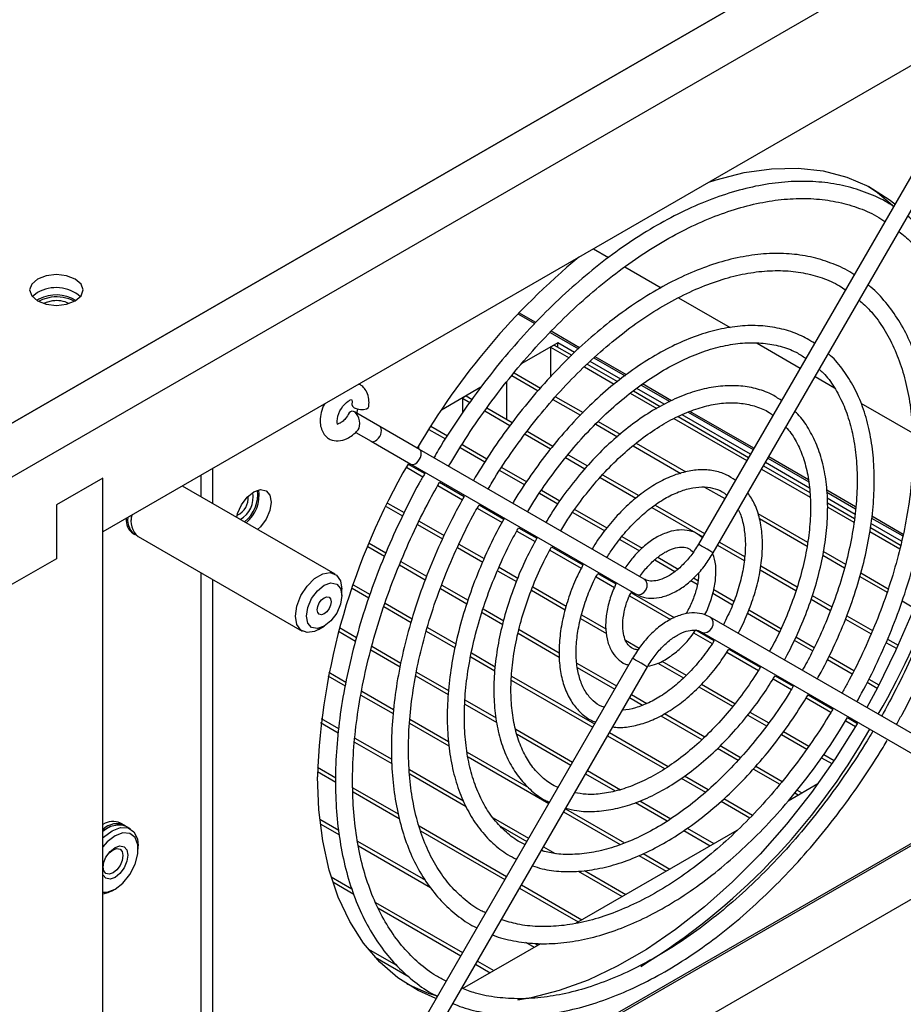
# Model space of a CAD drawing. Units: inches. Extents: x 0.3 to 57.8, y 0.2 to 45.2.
# Drawn here: x 42.3 to 45.7, y 38.5 to 42.2 of the extents above; entities that cross this region are included whole.
import ezdxf

# ---------------------------------------------------------------- set-up
doc = ezdxf.new("R2010")
doc.units = ezdxf.units.IN
doc.header["$MEASUREMENT"] = 0

msp = doc.modelspace()

# ---------------------------------------------------------------- linework, layer by layer
at = {"color": 7, "linetype": 'Continuous', "lineweight": 25}
for p, q in [((42.0859, 40.5551), (47.1629, 43.4861)), ((47.099, 43.4492), (42.1498, 40.592)), ((42.2627, 40.4531), (47.3397, 43.384)), ((46.9861, 42.7716), (42.6162, 40.2489)), ((45.7236, 41.6697), (44.8761, 40.2018)), ((44.9324, 40.1693), (45.7909, 41.6563)), ((44.4783, 41.3239), (44.5351, 41.2911)), ((44.5974, 41.2551), (44.7349, 41.1757)), ((42.3677, 41.1579), (42.3481, 41.1419)), ((42.3733, 41.1321), (42.3657, 41.1272)), ((44.801, 41.1375), (44.997, 41.0244)), ((44.191, 41.0766), (44.255, 41.0396)), ((44.2594, 41.0441), (44.1952, 41.0811)), ((44.3132, 41.0061), (44.4206, 40.9441)), ((44.4254, 40.9483), (44.3174, 41.0106)), ((44.3425, 40.9666), (44.2065, 40.8881)), ((44.3286, 40.958), (44.3147, 40.95)), ((44.3147, 40.95), (44.3147, 40.8376)), ((44.3147, 40.95), (44.3851, 40.9093)), ((44.3286, 40.958), (44.3952, 40.9195)), ((44.4058, 40.9301), (44.3425, 40.9666)), ((44.3425, 40.95), (44.3425, 40.9666)), ((45.0987, 40.9657), (45.2625, 40.8711)), ((44.4798, 40.9099), (44.5979, 40.8417)), ((44.6031, 40.8457), (44.4843, 40.9142)), ((44.4437, 40.8755), (44.5569, 40.8101)), ((44.4542, 40.8855), (44.5689, 40.8193)), ((44.5812, 40.8288), (44.4651, 40.8959)), ((44.1675, 40.8421), (44.2676, 40.7843)), ((44.1766, 40.8529), (44.277, 40.7949)), ((45.3188, 40.8386), (45.3926, 40.7961)), ((44.0502, 40.7979), (43.9006, 40.7115)), ((44.1477, 40.8174), (44.1477, 40.6768)), ((44.7463, 40.7335), (44.6421, 40.7937)), ((44.6587, 40.8066), (44.7679, 40.7436)), ((44.7746, 40.7467), (44.6639, 40.8106)), ((43.9945, 40.7651), (43.9806, 40.7571)), ((43.9806, 40.7571), (43.9806, 40.7007)), ((43.9806, 40.7571), (44.0092, 40.7406)), ((43.9945, 40.7651), (44.0173, 40.752)), ((44.334, 40.762), (44.4383, 40.7018)), ((44.6178, 40.775), (44.7179, 40.7172)), ((44.6297, 40.7842), (44.7315, 40.7254)), ((44.0732, 40.7197), (44.1698, 40.664)), ((44.3243, 40.7515), (44.4283, 40.6915)), ((45.4929, 40.7381), (45.6884, 40.6253)), ((43.6666, 40.6491), (43.5705, 40.7046)), ((44.0652, 40.7083), (44.1611, 40.6529)), ((44.7831, 40.6796), (45.0597, 40.5199)), ((44.7988, 40.6866), (45.0667, 40.5319)), ((45.0739, 40.5444), (44.8151, 40.6938)), ((44.8371, 40.7036), (45.0836, 40.5613)), ((45.0867, 40.5665), (44.8439, 40.7066)), ((43.8175, 40.562), (43.6666, 40.6491)), ((43.8603, 40.6498), (43.9234, 40.6134)), ((44.4863, 40.6581), (44.5688, 40.6104)), ((44.4962, 40.6684), (44.5798, 40.6202)), ((43.5754, 40.6267), (43.6341, 40.5928)), ((43.8528, 40.638), (43.9158, 40.6017)), ((44.2183, 40.6199), (44.3151, 40.564)), ((44.2266, 40.6312), (44.3242, 40.5748)), ((43.6341, 40.5928), (43.785, 40.5057)), ((43.8136, 40.574), (43.8136, 40.5642)), ((43.972, 40.5692), (44.0661, 40.5149)), ((43.9793, 40.5811), (44.0735, 40.5267)), ((43.9806, 40.5832), (43.9806, 40.5803)), ((44.6284, 40.576), (44.8099, 40.4712)), ((44.6395, 40.5857), (44.8279, 40.4769)), ((44.6705, 40.0694), (43.8175, 40.562)), ((44.3723, 40.531), (44.4456, 40.4887)), ((44.3814, 40.5418), (44.4551, 40.4993)), ((45.2935, 40.4471), (45.1429, 40.534)), ((43.7678, 40.4943), (43.8305, 40.4581)), ((43.7745, 40.5064), (43.8374, 40.4701)), ((43.785, 40.5057), (44.638, 40.0131)), ((44.1303, 40.4939), (44.2245, 40.4395)), ((45.123, 40.4994), (45.2986, 40.398)), ((45.2972, 40.4155), (45.1302, 40.5119)), ((45.1399, 40.5288), (45.2951, 40.4392)), ((42.9889, 40.3822), (42.9889, 40.4641)), ((43.033, 40.3567), (43.033, 40.4896)), ((43.8136, 40.4892), (43.8136, 40.4839)), ((44.1227, 40.4823), (44.2169, 40.4278)), ((44.503, 40.4555), (44.6393, 40.3768)), ((44.5127, 40.466), (44.6504, 40.3865)), ((45.116, 40.4874), (45.3, 40.3812)), ((42.6162, 40.4531), (42.4394, 40.351)), ((42.6162, 37.0832), (42.6162, 40.4531)), ((42.6162, 40.2489), (42.6162, 40.4531)), ((43.4974, 40.0887), (42.918, 40.4231)), ((43.8871, 40.4254), (43.9809, 40.3712)), ((43.8938, 40.4376), (43.9876, 40.3834)), ((44.8998, 40.4193), (44.9762, 40.3752)), ((44.2732, 40.3953), (44.3428, 40.3552)), ((44.2808, 40.407), (44.3508, 40.3666)), ((45.4728, 40.3436), (45.3633, 40.4068)), ((45.3637, 40.3996), (45.4723, 40.3369)), ((42.4394, 40.351), (42.4394, 40.1469)), ((43.6907, 40.3459), (43.7532, 40.3098)), ((43.6968, 40.3585), (43.7596, 40.3222)), ((44.0437, 40.351), (44.1377, 40.2968)), ((44.7121, 40.3509), (44.8997, 40.2426)), ((45.4705, 40.3155), (45.365, 40.3764)), ((45.366, 40.3591), (45.4687, 40.2998)), ((45.3668, 40.3426), (45.4663, 40.2852)), ((44.0368, 40.339), (44.1308, 40.2847)), ((44.3991, 40.3226), (44.5206, 40.2525)), ((44.4073, 40.334), (44.5291, 40.2637)), ((44.6995, 40.3421), (44.8927, 40.2306)), ((45.1013, 40.3191), (45.2907, 40.2098)), ((45.6531, 40.2395), (45.5344, 40.308)), ((43.8103, 40.2769), (43.9052, 40.2221)), ((43.8164, 40.2894), (43.9112, 40.2347)), ((45.108, 40.2991), (45.2888, 40.1948)), ((45.647, 40.2136), (45.5311, 40.2805)), ((45.5336, 40.3015), (45.6517, 40.2334)), ((42.7305, 40.2427), (42.7367, 40.2391)), ((42.7499, 40.2315), (43.3724, 39.8721)), ((44.1872, 40.2522), (44.2561, 40.2124)), ((44.194, 40.2643), (44.2625, 40.2247)), ((44.5861, 40.2308), (44.6623, 40.1868)), ((45.5272, 40.25), (45.6402, 40.1848)), ((45.5292, 40.2649), (45.6435, 40.1989)), ((43.6218, 40.1928), (43.6848, 40.1565)), ((43.6272, 40.2058), (43.6899, 40.1696)), ((43.9671, 40.2024), (44.0627, 40.1472)), ((44.5774, 40.2197), (44.6522, 40.1765)), ((44.949, 40.1981), (45.0496, 40.14)), ((44.956, 40.2101), (45.0516, 40.1549)), ((43.9615, 40.1896), (44.0574, 40.1342)), ((44.3125, 40.1798), (44.4318, 40.111)), ((44.319, 40.1921), (44.438, 40.1234)), ((45.3487, 40.1602), (45.4308, 40.1128)), ((45.351, 40.1749), (45.4342, 40.1269)), ((42.4394, 40.1469), (42.2627, 40.0448)), ((43.7419, 40.1235), (43.8393, 40.0673)), ((43.7473, 40.1364), (43.8446, 40.0803)), ((44.711, 40.1426), (44.787, 40.0987)), ((44.7218, 40.1525), (44.7991, 40.1078)), ((45.1125, 40.1198), (45.2505, 40.0401)), ((42.9889, 37.5612), (42.9889, 40.0935)), ((44.1141, 40.1015), (44.1853, 40.0604)), ((44.1194, 40.1145), (44.1908, 40.0733)), ((44.4944, 40.0909), (44.563, 40.0513)), ((45.1106, 40.1048), (45.2464, 40.0264)), ((45.4923, 40.0934), (45.5969, 40.033)), ((43.033, 37.5357), (43.033, 40.068)), ((43.5662, 40.0481), (43.6298, 40.0114)), ((43.902, 40.0471), (44.0021, 39.9894)), ((44.488, 40.0785), (44.5578, 40.0382)), ((44.8468, 40.0642), (44.8717, 40.0498)), ((44.8579, 40.0739), (44.8743, 40.0644)), ((45.4885, 40.0795), (45.5924, 40.0195)), ((43.5232, 40.0071), (43.5232, 40.0314)), ((43.5615, 40.0348), (43.6253, 39.9979)), ((43.8971, 40.0339), (43.9976, 39.9759)), ((44.2423, 40.0275), (44.371, 39.9532)), ((44.2473, 40.0407), (44.3749, 39.967)), ((44.6202, 40.0183), (44.7848, 39.9232)), ((44.9304, 40.0159), (45.0058, 39.9724)), ((44.9341, 40.0299), (45.0106, 39.9858)), ((45.308, 40.0069), (45.3822, 39.964)), ((43.687, 39.9784), (43.7897, 39.9191)), ((44.6145, 40.0055), (44.77, 39.9157)), ((45.3037, 39.9933), (45.3771, 39.9509)), ((45.6496, 39.9865), (45.6944, 39.9606)), ((43.6822, 39.9651), (43.7858, 39.9053)), ((44.0551, 39.9427), (44.1334, 39.8975)), ((44.0595, 39.9562), (44.1371, 39.9114)), ((44.4326, 39.9337), (44.5252, 39.8802)), ((45.0627, 39.9396), (45.1834, 39.8699)), ((45.0679, 39.9526), (45.1894, 39.8825)), ((44.4287, 39.9199), (44.5272, 39.863)), ((45.7735, 39.4324), (44.9205, 39.925)), ((45.4345, 39.9178), (45.5314, 39.8619)), ((45.4399, 39.9307), (45.537, 39.8747)), ((43.4349, 39.8783), (43.4559, 39.8905)), ((43.5106, 39.8713), (43.5753, 39.834)), ((43.5145, 39.8852), (43.579, 39.8479)), ((43.8435, 39.872), (43.9525, 39.8091)), ((43.8476, 39.8857), (43.9552, 39.8236)), ((44.1916, 39.8639), (44.3482, 39.7735)), ((44.1953, 39.8778), (44.3476, 39.7899)), ((44.8578, 39.865), (44.928, 39.8245)), ((44.866, 39.8764), (44.9359, 39.836)), ((44.888, 39.8687), (45.741, 39.3761)), ((44.5995, 39.8374), (44.6515, 39.8073)), ((45.2399, 39.8373), (45.3099, 39.7969)), ((45.246, 39.8499), (45.3158, 39.8095)), ((45.588, 39.8292), (45.6288, 39.8056)), ((45.5937, 39.842), (45.6346, 39.8184)), ((43.6333, 39.8005), (43.7441, 39.7365)), ((43.6367, 39.8146), (43.7472, 39.7508)), ((44.0147, 39.7892), (44.1052, 39.737)), ((44.9841, 39.7921), (45.104, 39.7229)), ((44.9919, 39.8037), (45.1111, 39.7348)), ((44.6261, 39.7688), (43.7787, 38.3011)), ((44.0121, 39.7747), (44.1039, 39.7217)), ((44.4151, 39.7509), (44.5656, 39.6641)), ((44.7225, 39.7503), (44.8193, 39.6944)), ((44.7371, 39.7579), (44.8299, 39.7044)), ((45.3658, 39.7646), (45.4602, 39.7101)), ((45.372, 39.7771), (45.4664, 39.7226)), ((42.4394, 36.9811), (47.1629, 39.708)), ((42.6162, 37.2873), (46.8094, 39.708)), ((43.4732, 39.7161), (43.5386, 39.6784)), ((43.8062, 39.7167), (43.9282, 39.6463)), ((43.824, 38.2495), (44.6824, 39.7363)), ((44.4164, 39.7341), (44.5587, 39.652)), ((43.4703, 39.7017), (43.5356, 39.664)), ((43.8037, 39.7021), (43.9265, 39.6312)), ((44.1659, 39.6859), (44.4752, 39.5074)), ((44.1672, 39.7012), (44.4821, 39.5194)), ((44.8879, 39.6708), (45.0147, 39.5976)), ((45.1597, 39.6907), (45.2291, 39.6507)), ((45.1673, 39.7024), (45.2362, 39.6626)), ((45.5165, 39.6776), (45.5549, 39.6554)), ((45.5228, 39.6901), (45.5614, 39.6678)), ((43.5983, 39.6439), (43.7191, 39.5742)), ((44.8777, 39.6607), (45.006, 39.5866)), ((43.5956, 39.6294), (43.718, 39.5587)), ((43.9896, 39.5948), (44.1106, 39.525)), ((43.99, 39.6107), (44.1083, 39.5424)), ((44.615, 39.6195), (44.6642, 39.5911)), ((44.6219, 39.6316), (44.681, 39.5975)), ((45.2851, 39.6183), (45.3792, 39.564)), ((45.2926, 39.6301), (45.3863, 39.576)), ((44.7475, 39.559), (44.9003, 39.4709)), ((45.0718, 39.5647), (45.1429, 39.5236)), ((43.4425, 39.5249), (43.5092, 39.4864)), ((43.4443, 39.54), (43.5104, 39.5018)), ((43.7799, 39.523), (43.9294, 39.4367)), ((43.7814, 39.5382), (43.9282, 39.4535)), ((44.734, 39.5508), (44.8896, 39.4609)), ((45.0635, 39.5534), (45.1344, 39.5125)), ((45.4352, 39.5317), (45.473, 39.5099)), ((45.4424, 39.5436), (45.4801, 39.5218)), ((44.1827, 39.4994), (44.3986, 39.3748)), ((44.5384, 39.4869), (44.7613, 39.3582)), ((45.1993, 39.4911), (45.2955, 39.4355)), ((43.5706, 39.451), (43.7122, 39.3692)), ((43.5724, 39.466), (43.7121, 39.3854)), ((44.1877, 39.4804), (44.3916, 39.3627)), ((44.5315, 39.4749), (44.7481, 39.3498)), ((45.1911, 39.4798), (45.2872, 39.4243)), ((46.3034, 39.4236), (43.033, 37.5357)), ((43.9984, 39.4129), (44.2314, 39.2785)), ((44.9483, 39.4271), (45.027, 39.3816)), ((44.9586, 39.4372), (45.0363, 39.3923)), ((44.0019, 39.3949), (44.3081, 39.2181)), ((45.3439, 39.3915), (45.383, 39.369)), ((45.3517, 39.4031), (45.3908, 39.3805)), ((43.4306, 39.339), (43.4997, 39.2991)), ((43.4308, 39.3549), (43.4999, 39.315)), ((43.7794, 39.3465), (43.9846, 39.2281)), ((44.4549, 39.3423), (44.58, 39.27)), ((45.0847, 39.3484), (45.1846, 39.2906)), ((45.0943, 39.3589), (45.1936, 39.3015)), ((43.7804, 39.3299), (43.9946, 39.2062)), ((44.4479, 39.3302), (44.5603, 39.2654)), ((44.8108, 39.3136), (44.9026, 39.2606)), ((44.8235, 39.3223), (44.9137, 39.2703)), ((43.565, 39.2775), (43.7369, 39.1782)), ((43.5653, 39.2612), (43.7404, 39.1601)), ((45.2168, 39.2278), (45.3298, 39.2931)), ((45.2511, 39.2684), (45.269, 39.258)), ((44.6372, 39.2209), (44.7577, 39.1514)), ((44.6534, 39.2277), (44.7711, 39.1597)), ((44.962, 39.2263), (45.0713, 39.1632)), ((44.9727, 39.2362), (45.081, 39.1737)), ((45.2419, 39.2576), (45.2551, 39.2499)), ((44.3644, 39.1856), (44.5789, 39.0618)), ((44.3714, 39.1976), (44.5958, 39.0681)), ((43.4389, 39.1574), (43.511, 39.1158)), ((44.0974, 39.1629), (44.2316, 39.0855)), ((42.6989, 39.1339), (42.6827, 39.1433)), ((42.721, 39.1211), (42.7048, 39.1305)), ((43.4408, 39.1402), (43.5136, 39.0982)), ((43.8159, 39.1326), (44.1481, 38.9408)), ((43.8215, 39.1133), (44.1411, 38.9288)), ((44.1263, 39.1302), (44.2246, 39.0734)), ((44.4109, 38.7626), (45.0236, 39.1163)), ((44.8206, 39.1151), (44.921, 39.0571)), ((44.8336, 39.1237), (44.935, 39.0651)), ((43.5829, 39.0743), (43.8399, 38.9259)), ((42.75, 39.0442), (42.75, 39.057)), ((43.5863, 39.0562), (43.859, 38.8988)), ((44.2809, 39.0409), (44.2879, 39.0369)), ((44.2879, 39.053), (44.3321, 39.0274)), ((44.6506, 39.0204), (44.754, 38.9607)), ((44.6668, 39.0271), (44.7679, 38.9687)), ((44.4197, 38.9608), (44.587, 38.8642)), ((44.4441, 38.9628), (44.6009, 38.8723)), ((43.4823, 38.9395), (43.5614, 38.8938)), ((42.651, 38.8856), (42.6622, 38.892)), ((43.4885, 38.9198), (43.5686, 38.8736)), ((44.1974, 38.8963), (44.4199, 38.7678)), ((44.2044, 38.9083), (44.4339, 38.7759)), ((43.6511, 38.8421), (43.9811, 38.6516)), ((43.6598, 38.8209), (43.9741, 38.6395)), ((43.6218, 38.6661), (43.7304, 38.6034)), ((43.9813, 38.5146), (44.2786, 38.6862)), ((44.2197, 38.6906), (44.2529, 38.6714)), ((44.2552, 38.6862), (44.2668, 38.6794)), ((43.6489, 38.6344), (43.7779, 38.5599)), ((44.0304, 38.607), (44.0859, 38.575)), ((44.0374, 38.6191), (44.0998, 38.583))]:
    msp.add_line(p, q, dxfattribs=at)
at = {"color": 7, "linetype": 'Continuous', "lineweight": 25, "flags": 128}
for points in [[(44.9158, 41.5764), (44.9432, 41.5854), (45.0503, 41.6131), (45.1542, 41.6281), (45.2543, 41.6302), (45.3496, 41.6194), (45.4394, 41.5959), (45.523, 41.5598), (45.5998, 41.5115), (45.6221, 41.494)], [(45.5204, 41.5612), (45.5556, 41.537), (45.6124, 41.4889)], [(42.3677, 41.2089), (42.3457, 41.1899), (42.3379, 41.1675), (42.3457, 41.145), (42.3677, 41.126), (42.4006, 41.1133), (42.4394, 41.1089), (42.4783, 41.1133), (42.5112, 41.126), (42.5332, 41.145), (42.5409, 41.1675), (42.5332, 41.1899), (42.5112, 41.2089), (42.4783, 41.2216), (42.4394, 41.226), (42.4006, 41.2216), (42.3677, 41.2089)], [(45.786, 41.2202), (45.8165, 41.1276), (45.8412, 41.0169), (45.8561, 40.8984), (45.8611, 40.7732), (45.8561, 40.6423), (45.8412, 40.5066), (45.8165, 40.3673), (45.7822, 40.2256), (45.7386, 40.0825), (45.686, 39.9392), (45.6248, 39.7969), (45.5556, 39.6567), (45.5148, 39.5818)], [(42.4202, 41.1399), (42.3867, 41.1316), (42.3713, 41.124)], [(42.4253, 41.126), (42.4005, 41.1199), (42.3916, 41.1158)], [(42.4253, 41.1259), (42.4005, 41.1198), (42.3917, 41.1157)], [(43.5072, 40.6572), (43.5067, 40.6581), (43.5051, 40.6637), (43.5049, 40.6701), (43.5058, 40.6783), (43.508, 40.688), (43.5114, 40.6982), (43.5158, 40.7082), (43.5212, 40.7177), (43.5273, 40.7265), (43.5337, 40.734), (43.5403, 40.7403), (43.5466, 40.745), (43.5515, 40.748), (43.5549, 40.7498), (43.5594, 40.7513), (43.5611, 40.7488), (43.5615, 40.7437), (43.5606, 40.7331), (43.5606, 40.7331)], [(43.5607, 40.7335), (43.5606, 40.7321), (43.5631, 40.7258), (43.5702, 40.7201)], [(43.5702, 40.7201), (43.5807, 40.7157), (43.5931, 40.7133), (43.6054, 40.7133), (43.6159, 40.7157), (43.6228, 40.7201), (43.6251, 40.7249)], [(43.5822, 40.7153), (43.5792, 40.7033), (43.5782, 40.7001)], [(43.1242, 40.3041), (43.1275, 40.3181), (43.1419, 40.3512), (43.1633, 40.3801), (43.1886, 40.4005), (43.2139, 40.4093), (43.2354, 40.4051), (43.2497, 40.3887), (43.2547, 40.3623), (43.2497, 40.3302), (43.2354, 40.2972), (43.2139, 40.2682), (43.2034, 40.2583)], [(42.7242, 40.294), (42.724, 40.2989), (42.7248, 40.3116)], [(43.3465, 39.9294), (43.3518, 39.9674), (43.3672, 40.0069), (43.3907, 40.0433), (43.4195, 40.0721), (43.4502, 40.0898), (43.4791, 40.0943), (43.5026, 40.0851), (43.5179, 40.0633), (43.5232, 40.0314)], [(43.3885, 39.9294), (43.3937, 39.9621), (43.4083, 39.9958), (43.4301, 40.0252), (43.4559, 40.046), (43.4817, 40.055), (43.5035, 40.0507), (43.5181, 40.0339), (43.5232, 40.0071), (43.5181, 39.9744), (43.5035, 39.9408), (43.4817, 39.9113), (43.4559, 39.8905), (43.4301, 39.8815), (43.4083, 39.8858), (43.3937, 39.9026), (43.3885, 39.9294)], [(43.4824, 39.9836), (43.4804, 39.9707), (43.4746, 39.9574), (43.466, 39.9458), (43.4559, 39.9376), (43.4458, 39.9341), (43.4371, 39.9358), (43.4314, 39.9424), (43.4294, 39.9529), (43.4314, 39.9658), (43.4371, 39.9791), (43.4458, 39.9907), (43.4559, 39.9989), (43.466, 40.0024), (43.4746, 40.0007), (43.4804, 39.9941), (43.4824, 39.9836)], [(43.4349, 39.8783), (43.4195, 39.871), (43.3907, 39.8665), (43.3672, 39.8757), (43.3518, 39.8975), (43.3465, 39.9294)], [(45.4801, 39.5218), (45.4788, 39.5197), (45.3952, 39.3871), (45.3054, 39.2598), (45.2101, 39.139), (45.11, 39.0257), (45.0061, 38.9206), (44.899, 38.8247), (44.7898, 38.7387), (44.6792, 38.6634), (44.5682, 38.5993), (44.4576, 38.547), (44.3483, 38.5068), (44.2413, 38.4791), (44.1914, 38.4704)], [(43.8801, 38.4766), (43.8127, 38.5068), (43.736, 38.5552), (43.6668, 38.6155), (43.6056, 38.6872), (43.553, 38.7697), (43.5093, 38.8624), (43.475, 38.9646), (43.4503, 39.0753), (43.4354, 39.1938), (43.4304, 39.319)], [(42.6162, 39.1153), (42.6447, 39.1312), (42.6719, 39.1367)], [(42.6162, 39.0868), (42.6189, 39.0895), (42.651, 39.1142)], [(42.651, 39.1142), (42.6832, 39.1266), (42.7118, 39.1252), (42.7339, 39.1103), (42.747, 39.0834), (42.75, 39.057)], [(42.6162, 38.8805), (42.6321, 38.8808), (42.6622, 38.892), (42.6922, 38.9155), (42.7186, 38.9484), (42.7383, 38.9867), (42.7487, 39.0258), (42.7487, 39.061), (42.7383, 39.0881), (42.7186, 39.1038), (42.6922, 39.1062), (42.6622, 39.0949), (42.6622, 39.0949)], [(42.6622, 39.0949), (42.6321, 39.0715), (42.6162, 39.0534)], [(42.6162, 38.9858), (42.6171, 38.989), (42.6277, 39.0134), (42.6435, 39.0347), (42.6622, 39.0498), (42.6808, 39.0563), (42.6967, 39.0532), (42.7072, 39.0411), (42.711, 39.0216), (42.7072, 38.9979), (42.6967, 38.9735), (42.6808, 38.9522), (42.6622, 38.9371), (42.6622, 38.9371)], [(42.6544, 38.9545), (42.64, 38.9495), (42.6277, 38.9519), (42.6196, 38.9612), (42.6167, 38.9762), (42.6196, 38.9945), (42.6277, 39.0133), (42.64, 39.0298), (42.6544, 39.0414), (42.6688, 39.0465), (42.681, 39.0441), (42.6892, 39.0347), (42.692, 39.0197), (42.6892, 39.0014), (42.681, 38.9826), (42.6688, 38.9661), (42.6544, 38.9545)], [(42.6622, 38.9371), (42.6435, 38.9306), (42.6277, 38.9337), (42.6171, 38.9459), (42.6162, 38.948)], [(42.651, 38.8856), (42.6347, 38.8777), (42.6162, 38.8728)], [(43.8854, 38.4859), (43.8522, 38.4963), (43.7711, 38.531)]]:
    msp.add_lwpolyline(points, dxfattribs=at)
at = {"color": 8, "linetype": 'Continuous', "lineweight": 25, "flags": 128}
for points in [[(44.9324, 40.1693), (44.9317, 40.1697), (44.9272, 40.1723), (44.9193, 40.1769), (44.909, 40.1828), (44.898, 40.1892), (44.888, 40.1949), (44.8804, 40.1993), (44.8765, 40.2016), (44.8761, 40.2018)], [(44.638, 40.0131), (44.648, 40.0102), (44.659, 40.012), (44.6693, 40.0182), (44.6772, 40.028), (44.6817, 40.0398), (44.682, 40.0518), (44.6781, 40.0622), (44.6705, 40.0694)], [(44.888, 39.8687), (44.898, 39.8658), (44.909, 39.8676), (44.9193, 39.8738), (44.9272, 39.8836), (44.9317, 39.8954), (44.932, 39.9074), (44.9281, 39.9178), (44.9205, 39.925), (44.9205, 39.925)], [(44.6824, 39.7363), (44.6817, 39.7367), (44.6772, 39.7393), (44.6693, 39.7439), (44.659, 39.7498), (44.648, 39.7561), (44.638, 39.7619), (44.6304, 39.7663), (44.6265, 39.7686), (44.6261, 39.7688)]]:
    msp.add_lwpolyline(points, dxfattribs=at)
at = {"color": 7, "linetype": 'Continuous', "lineweight": 25}
for centre, radius, start, end in [((46.1665, 39.1963), 2.7267, 129.754, 149.8285), ((42.4379, 41.034), 0.1424, 49.2889, 119.567), ((42.439, 41.0114), 0.1374, 57.3656, 118.5712), ((42.4405, 41.0025), 0.1388, 61.4762, 98.3779), ((42.4401, 41.0235), 0.1036, 62.9591, 98.2488), ((42.4401, 41.0234), 0.1036, 63.0324, 98.2419), ((43.3282, 40.8577), 2.5826, 329.7414, 355.4222), ((45.9575, 39.2303), 2.5287, 149.6893, 177.9889), ((43.0928, 40.3795), 0.0753, 296.0171, 3.9884), ((43.0912, 40.3795), 0.0951, 299.117, 11.2322), ((43.0913, 40.3794), 0.0951, 299.1085, 11.2942), ((43.0703, 40.3919), 0.1335, 308.4048, 6.4754), ((43.076, 40.3879), 0.1333, 308.6588, 8.7833), ((42.7955, 40.2888), 0.0732, 161.1361, 231.5232), ((42.7637, 40.2924), 0.0593, 172.4816, 236.2064), ((42.7743, 40.2924), 0.0643, 169.9541, 241.5151), ((43.3432, 40.7349), 2.5083, 301.5931, 330.5077), ((42.6541, 39.0782), 0.071, 66.3108, 122.1054), ((42.6679, 39.0686), 0.072, 61.8979, 135.8557), ((42.6768, 39.0476), 0.0875, 71.2926, 133.7968)]:
    msp.add_arc(centre, radius, start, end, dxfattribs=at)
for centre, major_axis, ratio, start_param, end_param in [((43.5679, 40.6686), (-0.0081, 0.0381), 0.568738, 3.601283, 6.748427), ((43.6504, 40.6209), (0.0163, 0.0281), 0.577315, 3.141569, 6.283162), ((43.8012, 40.5338), (0.0163, 0.0281), 0.577315, 3.141616, 6.283209)]:
    msp.add_ellipse(centre, major_axis=major_axis, ratio=ratio, start_param=start_param, end_param=end_param, dxfattribs=at)
for points, knots in [([(45.6165, 41.4843), (45.6095, 41.4891), (45.5787, 41.5102), (45.5178, 41.5369), (45.4344, 41.5636), (45.3456, 41.5782), (45.2526, 41.5817), (45.1558, 41.5737), (45.056, 41.5543), (44.9537, 41.5237), (44.8499, 41.482), (44.7452, 41.4295), (44.6405, 41.3667), (44.5366, 41.294), (44.4341, 41.212), (44.3338, 41.1213), (44.2364, 41.0225), (44.1426, 40.9165), (44.0529, 40.8039), (43.9685, 40.6852), (43.9081, 40.5937), (43.878, 40.5408), (43.8721, 40.5304)], [0, 0, 0, 0, 0.01569, 0.068897, 0.122094, 0.175388, 0.228868, 0.282571, 0.33648, 0.390549, 0.444724, 0.498957, 0.553215, 0.607469, 0.661709, 0.71593, 0.770133, 0.824318, 0.878488, 0.932647, 0.9868, 1, 1, 1, 1]), ([(43.9283, 40.498), (43.9488, 40.5322), (43.9941, 40.6075), (44.071, 40.7187), (44.1569, 40.8316), (44.2473, 40.9381), (44.3412, 41.0375), (44.4381, 41.1292), (44.5371, 41.2123), (44.6375, 41.2864), (44.7385, 41.3508), (44.8393, 41.4051), (44.9392, 41.4489), (45.0374, 41.4821), (45.1331, 41.5043), (45.2258, 41.5154), (45.3147, 41.5155), (45.3993, 41.5046), (45.4788, 41.4822), (45.5407, 41.4566), (45.5735, 41.4346), (45.5839, 41.4277)], [0, 0, 0, 0, 0.04534, 0.099979, 0.15461, 0.209228, 0.263829, 0.318408, 0.372961, 0.427487, 0.481984, 0.536456, 0.590913, 0.645367, 0.699845, 0.754388, 0.809057, 0.863926, 0.919063, 0.974491, 1, 1, 1, 1]), ([(45.6273, 39.5168), (45.6347, 39.5298), (45.666, 39.5854), (45.7169, 39.6859), (45.7768, 39.8185), (45.829, 39.9525), (45.8735, 40.0867), (45.9098, 40.2204), (45.9377, 40.3525), (45.9569, 40.4821), (45.9674, 40.6083), (45.9689, 40.7302), (45.9614, 40.8469), (45.945, 40.9576), (45.9198, 41.0615), (45.8857, 41.1577), (45.8433, 41.2456), (45.7925, 41.3241), (45.7355, 41.3927), (45.6917, 41.4297), (45.6704, 41.4476)], [0, 0, 0, 0, 0.017681, 0.075616, 0.133568, 0.191529, 0.249504, 0.307498, 0.365515, 0.423558, 0.48163, 0.53973, 0.597853, 0.655988, 0.714103, 0.772159, 0.830099, 0.887862, 0.945389, 1, 1, 1, 1]), ([(45.6371, 41.3899), (45.6528, 41.3769), (45.6896, 41.3464), (45.7394, 41.2864), (45.7873, 41.2124), (45.8272, 41.129), (45.859, 41.0374), (45.8825, 40.9381), (45.8976, 40.8317), (45.904, 40.7191), (45.9019, 40.6011), (45.891, 40.4786), (45.8715, 40.3523), (45.8436, 40.2234), (45.8073, 40.0927), (45.763, 39.9613), (45.7111, 39.83), (45.6516, 39.7002), (45.6037, 39.6068), (45.5756, 39.5571), (45.5711, 39.5493)], [0, 0, 0, 0, 0.0446011, 0.1045261, 0.1641696, 0.2235197, 0.2826305, 0.3415771, 0.4004278, 0.4592345, 0.5180289, 0.5768266, 0.6356406, 0.694476, 0.753334, 0.8122129, 0.8711096, 0.9300199, 0.9889391, 1, 1, 1, 1]), ([(45.4671, 41.2255), (45.467, 41.2256), (45.4457, 41.2415), (45.3973, 41.2636), (45.3224, 41.2904), (45.2417, 41.3046), (45.157, 41.3078), (45.0684, 41.2994), (44.9769, 41.2798), (44.8833, 41.2488), (44.7883, 41.2069), (44.6929, 41.1543), (44.5978, 41.0917), (44.504, 41.0195), (44.4123, 40.9385), (44.3234, 40.8493), (44.238, 40.7528), (44.1571, 40.6497), (44.0843, 40.5467), (44.0416, 40.4763), (44.022, 40.4439)], [0, 0, 0, 0, 0.000428, 0.058828, 0.117171, 0.175605, 0.234289, 0.29329, 0.352588, 0.41211, 0.47177, 0.5315, 0.591246, 0.650978, 0.710685, 0.770364, 0.830018, 0.889652, 0.94927, 1, 1, 1, 1]), ([(44.0784, 40.4113), (44.0834, 40.42), (44.1098, 40.4664), (44.1638, 40.5469), (44.2397, 40.6512), (44.3206, 40.7493), (44.4051, 40.8405), (44.4926, 40.9239), (44.5823, 40.9989), (44.6732, 41.0647), (44.7646, 41.1208), (44.8555, 41.1667), (44.9451, 41.202), (45.0325, 41.2265), (45.117, 41.24), (45.1979, 41.2425), (45.2747, 41.2342), (45.3463, 41.2143), (45.3996, 41.1921), (45.4267, 41.173), (45.4339, 41.1679)], [0, 0, 0, 0, 0.013813, 0.074059, 0.134296, 0.194515, 0.254711, 0.314874, 0.375001, 0.435085, 0.495127, 0.555134, 0.615123, 0.675119, 0.735175, 0.795377, 0.855842, 0.916688, 0.977975, 1, 1, 1, 1]), ([(45.4773, 39.6035), (45.4835, 39.6145), (45.5115, 39.6642), (45.5567, 39.7549), (45.6098, 39.8758), (45.6552, 39.9979), (45.6927, 40.1199), (45.7218, 40.2409), (45.7424, 40.3598), (45.7542, 40.4757), (45.7571, 40.5876), (45.751, 40.6944), (45.7359, 40.7953), (45.7118, 40.8893), (45.679, 40.9755), (45.6379, 41.0534), (45.588, 41.1209), (45.5482, 41.1652), (45.5231, 41.1836), (45.5195, 41.1862)], [0, 0, 0, 0, 0.018317, 0.083005, 0.147718, 0.212448, 0.2772, 0.341983, 0.406802, 0.471664, 0.536569, 0.601512, 0.666476, 0.731411, 0.79625, 0.860901, 0.925259, 0.989253, 1, 1, 1, 1]), ([(45.4863, 41.1288), (45.5003, 41.1162), (45.5328, 41.0871), (45.5756, 41.0294), (45.6153, 40.9585), (45.6469, 40.8785), (45.6704, 40.7908), (45.6854, 40.6958), (45.6919, 40.5945), (45.6898, 40.4876), (45.679, 40.3763), (45.6596, 40.2614), (45.6319, 40.1441), (45.5959, 40.0254), (45.552, 39.9063), (45.5005, 39.7882), (45.4558, 39.698), (45.4277, 39.6481), (45.421, 39.636)], [0, 0, 0, 0, 0.051165, 0.118595, 0.185571, 0.25213, 0.318391, 0.384477, 0.450481, 0.516463, 0.582449, 0.648459, 0.714502, 0.780578, 0.846683, 0.912812, 0.978957, 1, 1, 1, 1]), ([(45.3169, 40.9652), (45.2982, 40.9763), (45.2594, 40.9994), (45.1932, 41.0209), (45.1208, 41.0327), (45.0442, 41.0328), (44.9642, 41.0216), (44.8816, 40.999), (44.7972, 40.9653), (44.7122, 40.9208), (44.6274, 40.8661), (44.5439, 40.8018), (44.4625, 40.7287), (44.3841, 40.6476), (44.3094, 40.5594), (44.2401, 40.4648), (44.1941, 40.3969), (44.1733, 40.3599), (44.1718, 40.3573)], [0, 0, 0, 0, 0.060209, 0.1255695, 0.1910463, 0.2569135, 0.323276, 0.3900789, 0.4571843, 0.5244516, 0.5917769, 0.6590862, 0.7263579, 0.7935868, 0.8607782, 0.9279399, 0.9950837, 1, 1, 1, 1]), ([(44.228, 40.3249), (44.2283, 40.3255), (44.2474, 40.3596), (44.2908, 40.4238), (44.3579, 40.5159), (44.4301, 40.6015), (44.5057, 40.68), (44.5839, 40.7505), (44.6637, 40.8121), (44.7442, 40.8642), (44.8244, 40.9062), (44.9032, 40.9377), (44.9798, 40.9584), (45.0533, 40.9682), (45.1229, 40.9672), (45.1878, 40.955), (45.242, 40.9358), (45.2718, 40.9161), (45.2839, 40.9081)], [0, 0, 0, 0, 0.001121, 0.069138, 0.137141, 0.205116, 0.273048, 0.340924, 0.408735, 0.476476, 0.544151, 0.611789, 0.67943, 0.747168, 0.815166, 0.883648, 0.952822, 1, 1, 1, 1]), ([(45.3272, 39.6901), (45.3321, 39.6989), (45.3564, 39.742), (45.3954, 39.8219), (45.441, 39.9298), (45.4786, 40.0385), (45.5082, 40.1468), (45.5293, 40.2535), (45.5416, 40.3574), (45.545, 40.4576), (45.5394, 40.5528), (45.5247, 40.6421), (45.501, 40.7243), (45.4686, 40.7987), (45.4272, 40.8632), (45.3935, 40.9053), (45.3716, 40.9225), (45.3686, 40.9249)], [0, 0, 0, 0, 0.018832, 0.093311, 0.167828, 0.242374, 0.316963, 0.391609, 0.466322, 0.541108, 0.615961, 0.690847, 0.765675, 0.840312, 0.914576, 0.988297, 1, 1, 1, 1]), ([(45.335, 40.8666), (45.3401, 40.8621), (45.3615, 40.8432), (45.3922, 40.7996), (45.4264, 40.7363), (45.452, 40.6637), (45.4696, 40.5837), (45.4787, 40.4968), (45.4792, 40.4041), (45.4711, 40.3066), (45.4545, 40.2054), (45.4294, 40.1017), (45.3963, 39.9966), (45.3551, 39.8917), (45.3131, 39.7998), (45.2826, 39.7445), (45.2706, 39.7228)], [0, 0, 0, 0, 0.024787, 0.103699, 0.181831, 0.259271, 0.336262, 0.413026, 0.489709, 0.566385, 0.643095, 0.719857, 0.796674, 0.873539, 0.950439, 1, 1, 1, 1]), ([(43.6251, 40.7249), (43.6254, 40.7278), (43.6266, 40.7398), (43.625, 40.7612), (43.6166, 40.7845), (43.6036, 40.7994), (43.5939, 40.8076), (43.5881, 40.8092), (43.5872, 40.8095)], [0, 0, 0, 0, 0.077291, 0.315061, 0.586722, 0.807932, 0.970368, 1, 1, 1, 1]), ([(45.1914, 40.7479), (45.1786, 40.7563), (45.1483, 40.7761), (45.0933, 40.7947), (45.0291, 40.8051), (44.9607, 40.8038), (44.8892, 40.7912), (44.8153, 40.7673), (44.7401, 40.7324), (44.6649, 40.6869), (44.5907, 40.6317), (44.5186, 40.5675), (44.4495, 40.4954), (44.3846, 40.4161), (44.3335, 40.3455), (44.3066, 40.3001), (44.2975, 40.2848)], [0, 0, 0, 0, 0.053911, 0.127599, 0.201374, 0.275729, 0.350868, 0.426687, 0.502935, 0.579376, 0.655838, 0.732249, 0.808593, 0.884877, 0.961118, 1, 1, 1, 1]), ([(43.4571, 40.7343), (43.4555, 40.7315), (43.4485, 40.7189), (43.442, 40.694), (43.4394, 40.6644), (43.4444, 40.6391), (43.454, 40.6204), (43.4659, 40.6075), (43.4826, 40.5967), (43.5097, 40.5922), (43.5391, 40.6), (43.5606, 40.6136), (43.5746, 40.6255), (43.5814, 40.6329), (43.5849, 40.6367)], [0, 0, 0, 0, 0.031234, 0.140918, 0.252446, 0.346225, 0.433188, 0.490431, 0.556496, 0.682898, 0.815285, 0.90127, 0.948792, 1, 1, 1, 1]), ([(44.3537, 40.2523), (44.364, 40.2693), (44.3915, 40.3151), (44.4426, 40.3848), (44.5053, 40.4602), (44.5717, 40.5283), (44.6404, 40.5882), (44.7104, 40.639), (44.7806, 40.6801), (44.8497, 40.7108), (44.9167, 40.7309), (44.9805, 40.7401), (45.0404, 40.7388), (45.0953, 40.7261), (45.1349, 40.7102), (45.1541, 40.6951), (45.1588, 40.6914)], [0, 0, 0, 0, 0.045597, 0.123017, 0.200392, 0.277696, 0.354903, 0.431995, 0.508966, 0.58584, 0.662684, 0.739628, 0.816955, 0.895093, 0.974454, 1, 1, 1, 1]), ([(43.5509, 40.7005), (43.5463, 40.6931), (43.5382, 40.6798), (43.525, 40.6668), (43.5153, 40.6612), (43.5097, 40.659), (43.5068, 40.6583), (43.507, 40.6582), (43.507, 40.6581)], [0, 0, 0, 0, 0.308879, 0.553064, 0.748928, 0.890349, 0.980375, 1, 1, 1, 1]), ([(45.2022, 39.7624), (45.2058, 39.769), (45.2265, 39.806), (45.2597, 39.8757), (45.2982, 39.9713), (45.3285, 40.0673), (45.3506, 40.1624), (45.3639, 40.2553), (45.3683, 40.3446), (45.3637, 40.4293), (45.3498, 40.5081), (45.327, 40.5799), (45.2947, 40.6426), (45.2661, 40.6848), (45.246, 40.7026), (45.2422, 40.7059)], [0, 0, 0, 0, 0.018869, 0.105998, 0.193193, 0.280444, 0.36778, 0.455224, 0.542793, 0.630484, 0.718243, 0.80589, 0.89315, 0.979675, 1, 1, 1, 1]), ([(45.208, 40.6467), (45.2147, 40.6394), (45.2343, 40.618), (45.2591, 40.5716), (45.2822, 40.5094), (45.2968, 40.439), (45.303, 40.362), (45.3007, 40.2794), (45.2899, 40.1925), (45.2705, 40.1025), (45.2431, 40.0107), (45.2075, 39.9189), (45.1743, 39.8466), (45.1519, 39.8061), (45.1457, 39.795)], [0, 0, 0, 0, 0.0486279, 0.1424417, 0.2349172, 0.3265459, 0.4177869, 0.5089238, 0.6000652, 0.6912836, 0.7825978, 0.8739977, 0.965462, 1, 1, 1, 1]), ([(43.8374, 40.4701), (43.8305, 40.4582), (43.799, 40.404), (43.7493, 40.3041), (43.6893, 40.1716), (43.6372, 40.0376), (43.5927, 39.9033), (43.5565, 39.7697), (43.5287, 39.6376), (43.5095, 39.508), (43.4992, 39.3819), (43.4977, 39.26), (43.5052, 39.1434), (43.5217, 39.0327), (43.5471, 38.9289), (43.5811, 38.8327), (43.6237, 38.7449), (43.6745, 38.6663), (43.7328, 38.5972), (43.7989, 38.5393), (43.8501, 38.5023), (43.8809, 38.4881), (43.8855, 38.486)], [0, 0, 0, 0, 0.015306, 0.069549, 0.123796, 0.178052, 0.232322, 0.286609, 0.340917, 0.395251, 0.449611, 0.503997, 0.558405, 0.612823, 0.667224, 0.721567, 0.775803, 0.829872, 0.88372, 0.93733, 0.990736, 1, 1, 1, 1]), ([(45.0163, 40.4447), (45.0051, 40.4523), (44.9802, 40.4693), (44.9343, 40.4825), (44.882, 40.4863), (44.8265, 40.4785), (44.7687, 40.4595), (44.7098, 40.4295), (44.6514, 40.3892), (44.5948, 40.3397), (44.5419, 40.2821), (44.5006, 40.2295), (44.4796, 40.1949), (44.4727, 40.1836)], [0, 0, 0, 0, 0.076297, 0.1699509, 0.2638196, 0.3592831, 0.4566566, 0.5553354, 0.6545448, 0.7537342, 0.8527696, 0.9516612, 1, 1, 1, 1]), ([(43.9183, 38.5429), (43.9058, 38.5492), (43.8689, 38.5677), (43.8146, 38.6101), (43.7554, 38.6689), (43.7037, 38.7383), (43.6596, 38.8168), (43.6234, 38.9041), (43.5955, 38.9994), (43.5759, 39.1021), (43.5649, 39.2115), (43.5625, 39.3267), (43.5687, 39.447), (43.5836, 39.5714), (43.6071, 39.699), (43.639, 39.8289), (43.679, 39.9601), (43.7269, 40.0915), (43.7826, 40.2222), (43.8381, 40.3381), (43.8777, 40.4088), (43.8938, 40.4376)], [0, 0, 0, 0, 0.028765, 0.084586, 0.140354, 0.195906, 0.251181, 0.306201, 0.361032, 0.415742, 0.470387, 0.525008, 0.579624, 0.63425, 0.688895, 0.74356, 0.798245, 0.852949, 0.907667, 0.962397, 1, 1, 1, 1]), ([(44.5289, 40.1511), (44.5374, 40.1647), (44.5594, 40.1998), (44.6007, 40.2509), (44.6505, 40.3029), (44.7027, 40.3464), (44.7553, 40.3806), (44.8068, 40.4045), (44.8557, 40.4179), (44.9008, 40.4211), (44.9407, 40.4135), (44.9689, 40.4021), (44.9819, 40.3894), (44.9852, 40.3861)], [0, 0, 0, 0, 0.063118, 0.163356, 0.263406, 0.36317, 0.462575, 0.561624, 0.66052, 0.759676, 0.860265, 0.964159, 1, 1, 1, 1]), ([(43.9876, 40.3834), (43.974, 40.3591), (43.9386, 40.2959), (43.889, 40.1906), (43.8386, 40.0692), (43.7962, 39.9471), (43.7619, 39.8253), (43.7359, 39.7049), (43.7187, 39.587), (43.7102, 39.4726), (43.7107, 39.3625), (43.7203, 39.2578), (43.7388, 39.1594), (43.7661, 39.0683), (43.8022, 38.9851), (43.8466, 38.911), (43.8987, 38.8462), (43.9587, 38.7927), (44.0047, 38.7593), (44.0322, 38.7472), (44.0354, 38.7457)], [0, 0, 0, 0, 0.037467, 0.097199, 0.156941, 0.2167, 0.276484, 0.336297, 0.396148, 0.456037, 0.515966, 0.575926, 0.63589, 0.695808, 0.755607, 0.815195, 0.874483, 0.933424, 0.992064, 1, 1, 1, 1]), ([(45.027, 39.8635), (45.0287, 39.8665), (45.0434, 39.8933), (45.0667, 39.9458), (45.093, 40.0205), (45.1108, 40.0949), (45.1198, 40.1671), (45.1197, 40.2357), (45.1099, 40.2989), (45.0921, 40.3541), (45.0729, 40.3834), (45.0639, 40.3971)], [0, 0, 0, 0, 0.015811, 0.139722, 0.263842, 0.388191, 0.512881, 0.637978, 0.763433, 0.888715, 1, 1, 1, 1]), ([(44.0682, 38.8024), (44.0626, 38.8049), (44.0345, 38.8174), (43.9901, 38.8507), (43.9357, 38.9022), (43.8889, 38.9647), (43.8497, 39.0362), (43.8184, 39.1165), (43.7953, 39.2046), (43.7807, 39.2999), (43.7746, 39.4015), (43.7771, 39.5085), (43.7883, 39.62), (43.808, 39.735), (43.8362, 39.8525), (43.8726, 39.9712), (43.9167, 40.0903), (43.9688, 40.2083), (44.0114, 40.2956), (44.0385, 40.3421), (44.0437, 40.351)], [0, 0, 0, 0, 0.0153991, 0.077181, 0.138998, 0.2005172, 0.2616208, 0.3223475, 0.3828084, 0.4431134, 0.503347, 0.5635628, 0.623782, 0.6840245, 0.7442967, 0.8045992, 0.8649288, 0.9252789, 0.9856438, 1, 1, 1, 1]), ([(45.0269, 40.333), (45.0278, 40.3315), (45.0365, 40.3177), (45.0464, 40.2824), (45.055, 40.2281), (45.0545, 40.1668), (45.0458, 40.1012), (45.0286, 40.0326), (45.0041, 39.9633), (44.9818, 39.9183), (44.9708, 39.896)], [0, 0, 0, 0, 0.017239, 0.161024, 0.301826, 0.441724, 0.581539, 0.721598, 0.861973, 1, 1, 1, 1]), ([(44.1377, 40.2968), (44.1309, 40.2851), (44.1045, 40.2391), (44.0652, 40.1556), (44.0204, 40.0477), (43.9838, 39.9389), (43.9552, 39.8308), (43.9352, 39.7244), (43.924, 39.6209), (43.9217, 39.5213), (43.9285, 39.4268), (43.9444, 39.3383), (43.9692, 39.257), (44.0028, 39.1839), (44.0446, 39.1197), (44.0945, 39.066), (44.1418, 39.0278), (44.1745, 39.0119), (44.1859, 39.0063)], [0, 0, 0, 0, 0.02293, 0.090243, 0.157571, 0.224928, 0.292325, 0.359774, 0.427285, 0.494861, 0.562496, 0.630153, 0.697747, 0.765147, 0.83219, 0.898727, 0.964728, 1, 1, 1, 1]), ([(44.2181, 39.0622), (44.2143, 39.0637), (44.1906, 39.0735), (44.1527, 39.102), (44.1054, 39.1479), (44.0658, 39.2048), (44.0338, 39.2706), (44.0098, 39.3448), (43.9942, 39.4264), (43.987, 39.5147), (43.9884, 39.6086), (43.9984, 39.7071), (44.017, 39.8089), (44.0439, 39.9131), (44.0788, 40.0182), (44.1218, 40.123), (44.1604, 40.2055), (44.1867, 40.2516), (44.194, 40.2643)], [0, 0, 0, 0, 0.01335, 0.083538, 0.153868, 0.22368, 0.292795, 0.36134, 0.429536, 0.497566, 0.565546, 0.633527, 0.701543, 0.769608, 0.83772, 0.905872, 0.974053, 1, 1, 1, 1]), ([(44.8907, 40.2271), (44.8838, 40.2329), (44.8672, 40.2469), (44.8333, 40.2564), (44.7936, 40.2569), (44.7517, 40.2461), (44.7087, 40.2247), (44.6663, 40.1927), (44.6282, 40.1546), (44.6073, 40.1249), (44.5978, 40.1114)], [0, 0, 0, 0, 0.088968, 0.215411, 0.341215, 0.47123, 0.60671, 0.745142, 0.883803, 1, 1, 1, 1]), ([(44.2625, 40.2247), (44.249, 40.1993), (44.219, 40.1431), (44.181, 40.0532), (44.1477, 39.9572), (44.1227, 39.8617), (44.1063, 39.7679), (44.0987, 39.6771), (44.1002, 39.5907), (44.1109, 39.5097), (44.1307, 39.4354), (44.1595, 39.3691), (44.1967, 39.3116), (44.2421, 39.265), (44.2807, 39.2353), (44.3055, 39.2249), (44.3108, 39.2227)], [0, 0, 0, 0, 0.063099, 0.139585, 0.21611, 0.292702, 0.369381, 0.446168, 0.523064, 0.600046, 0.676995, 0.753699, 0.829866, 0.90522, 0.97972, 1, 1, 1, 1]), ([(44.8761, 40.2018), (44.8715, 40.1941), (44.8578, 40.1716), (44.8312, 40.1375), (44.7968, 40.104), (44.7616, 40.0795), (44.7283, 40.065), (44.6995, 40.0607), (44.6815, 40.0637), (44.673, 40.0681), (44.6705, 40.0694)], [0, 0, 0, 0, 0.0756509, 0.2218021, 0.3674142, 0.5116343, 0.6542007, 0.7961415, 0.9404367, 1, 1, 1, 1]), ([(44.3429, 39.2782), (44.3422, 39.2785), (44.3239, 39.2849), (44.2932, 39.3075), (44.2519, 39.3466), (44.2183, 39.3972), (44.1923, 39.4566), (44.1745, 39.524), (44.165, 39.5985), (44.1639, 39.679), (44.1715, 39.7644), (44.1875, 39.8534), (44.2119, 39.9447), (44.2444, 40.0366), (44.28, 40.1199), (44.3074, 40.1708), (44.319, 40.1921)], [0, 0, 0, 0, 0.002937, 0.083343, 0.164344, 0.244488, 0.323414, 0.401447, 0.479015, 0.556418, 0.633798, 0.711227, 0.788734, 0.866319, 0.943968, 1, 1, 1, 1]), ([(44.638, 40.0131), (44.645, 40.0096), (44.6632, 40.0005), (44.697, 39.9953), (44.7378, 39.9999), (44.7803, 40.0156), (44.8233, 40.0419), (44.8647, 40.0781), (44.9022, 40.121), (44.9226, 40.1536), (44.9324, 40.1693)], [0, 0, 0, 0, 0.077154, 0.201788, 0.328101, 0.459789, 0.596011, 0.733781, 0.871263, 1, 1, 1, 1]), ([(44.6541, 40.0789), (44.6548, 40.0801), (44.6646, 40.0963), (44.6882, 40.1227), (44.7226, 40.155), (44.7577, 40.1775), (44.7903, 40.19), (44.818, 40.1924), (44.8398, 40.1874), (44.8506, 40.1771), (44.8563, 40.1718)], [0, 0, 0, 0, 0.012079, 0.153225, 0.293477, 0.432295, 0.569568, 0.706546, 0.84706, 1, 1, 1, 1]), ([(44.9007, 39.9339), (44.9009, 39.9342), (44.9103, 39.9519), (44.9245, 39.9889), (44.9392, 40.0436), (44.9438, 40.0966), (44.9414, 40.1385), (44.9332, 40.1595), (44.9305, 40.1664)], [0, 0, 0, 0, 0.003507, 0.222931, 0.443498, 0.665682, 0.89001, 1, 1, 1, 1]), ([(44.438, 40.1234), (44.4298, 40.1077), (44.4089, 40.068), (44.3837, 40.0018), (44.3621, 39.9271), (44.3494, 39.8538), (44.3457, 39.7835), (44.3514, 39.7178), (44.3665, 39.6583), (44.391, 39.6065), (44.4244, 39.5649), (44.4568, 39.5378), (44.4794, 39.529), (44.4861, 39.5264)], [0, 0, 0, 0, 0.0649742, 0.1643804, 0.2639356, 0.3637278, 0.4638304, 0.5642543, 0.6647836, 0.7647222, 0.8630568, 0.9591211, 1, 1, 1, 1]), ([(44.5186, 39.5827), (44.5157, 39.5835), (44.4996, 39.588), (44.4758, 39.6062), (44.4479, 39.6383), (44.4275, 39.6816), (44.415, 39.7329), (44.4108, 39.7909), (44.4151, 39.8543), (44.4277, 39.9216), (44.4488, 39.9907), (44.4713, 40.048), (44.4889, 40.0806), (44.4944, 40.0909)], [0, 0, 0, 0, 0.023396, 0.130574, 0.239958, 0.345665, 0.448135, 0.549269, 0.650132, 0.751047, 0.852182, 0.953532, 1, 1, 1, 1]), ([(44.8766, 40.0937), (44.8767, 40.0881), (44.8772, 40.0695), (44.8694, 40.032), (44.8542, 39.9851), (44.8381, 39.9547), (44.8301, 39.9397)], [0, 0, 0, 0, 0.125171, 0.417226, 0.710943, 1, 1, 1, 1]), ([(44.563, 40.0513), (44.5554, 40.0336), (44.5399, 39.9978), (44.5269, 39.9432), (44.5224, 39.8902), (44.5278, 39.8412), (44.5429, 39.7998), (44.5674, 39.7677), (44.5909, 39.7486), (44.6076, 39.7444), (44.6114, 39.7434)], [0, 0, 0, 0, 0.1373332, 0.2776071, 0.4189465, 0.5616548, 0.7045819, 0.8283904, 0.9605368, 1, 1, 1, 1]), ([(44.6474, 39.8011), (44.6421, 39.8017), (44.6283, 39.8032), (44.6136, 39.8139), (44.5994, 39.8336), (44.5903, 39.8629), (44.5878, 39.9004), (44.5936, 39.9445), (44.6044, 39.9849), (44.616, 40.0093), (44.6202, 40.0183)], [0, 0, 0, 0, 0.092575, 0.241608, 0.377243, 0.506932, 0.645273, 0.782646, 0.920519, 1, 1, 1, 1]), ([(44.9205, 39.925), (44.9135, 39.9285), (44.8953, 39.9376), (44.8615, 39.9428), (44.8207, 39.9382), (44.7782, 39.9225), (44.7352, 39.8962), (44.6938, 39.86), (44.6563, 39.8171), (44.6359, 39.7845), (44.6261, 39.7688)], [0, 0, 0, 0, 0.077154, 0.201788, 0.328102, 0.459789, 0.596012, 0.733781, 0.871263, 1, 1, 1, 1]), ([(44.6824, 39.7363), (44.687, 39.744), (44.7007, 39.7665), (44.7273, 39.8006), (44.7617, 39.8341), (44.7969, 39.8587), (44.8302, 39.8731), (44.859, 39.8774), (44.877, 39.8744), (44.8855, 39.87), (44.888, 39.8687)], [0, 0, 0, 0, 0.075649, 0.2218, 0.367413, 0.511633, 0.654199, 0.796141, 0.940437, 1, 1, 1, 1]), ([(44.6838, 39.7386), (44.6951, 39.7412), (44.7209, 39.747), (44.7614, 39.7689), (44.8036, 39.8015), (44.8394, 39.838), (44.8583, 39.8653), (44.866, 39.8764)], [0, 0, 0, 0, 0.172974, 0.3943343, 0.6201059, 0.8460178, 1, 1, 1, 1]), ([(44.9359, 39.836), (44.9354, 39.8352), (44.9217, 39.8126), (44.8912, 39.7711), (44.8432, 39.7151), (44.792, 39.667), (44.7395, 39.6278), (44.6871, 39.598), (44.637, 39.5798), (44.6035, 39.5717), (44.5886, 39.5723), (44.5877, 39.5723)], [0, 0, 0, 0, 0.005367, 0.147123, 0.288806, 0.430158, 0.57105, 0.711415, 0.851364, 0.991291, 1, 1, 1, 1]), ([(44.5511, 39.5089), (44.5549, 39.5082), (44.5756, 39.5043), (44.6168, 39.5087), (44.6735, 39.5222), (44.7322, 39.5479), (44.7909, 39.5839), (44.8485, 39.6297), (44.9031, 39.6842), (44.9518, 39.7423), (44.9793, 39.7843), (44.9919, 39.8037)], [0, 0, 0, 0, 0.026956, 0.146583, 0.268643, 0.392752, 0.517912, 0.643281, 0.768486, 0.893494, 1, 1, 1, 1]), ([(45.1111, 39.7348), (45.1084, 39.7303), (45.0884, 39.6969), (45.0473, 39.6373), (44.9862, 39.5595), (44.9211, 39.4885), (44.8531, 39.4253), (44.7835, 39.3708), (44.7132, 39.3258), (44.6436, 39.2911), (44.5756, 39.2668), (44.5106, 39.2536), (44.4535, 39.2502), (44.4208, 39.256), (44.4065, 39.2585)], [0, 0, 0, 0, 0.01451, 0.106327, 0.198146, 0.289893, 0.381536, 0.47305, 0.56442, 0.655657, 0.746828, 0.838035, 0.929543, 1, 1, 1, 1]), ([(44.3727, 39.1998), (44.3867, 39.1962), (44.4214, 39.1872), (44.4818, 39.1859), (44.5522, 39.1942), (44.6254, 39.2143), (44.7002, 39.2454), (44.7755, 39.2873), (44.8502, 39.3392), (44.9232, 39.4004), (44.9935, 39.4699), (45.0599, 39.5468), (45.1185, 39.6245), (45.1522, 39.6783), (45.1673, 39.7024)], [0, 0, 0, 0, 0.057438, 0.142503, 0.228433, 0.315215, 0.402597, 0.490283, 0.578056, 0.665785, 0.753439, 0.84102, 0.928543, 1, 1, 1, 1]), ([(45.2362, 39.6626), (45.2322, 39.6559), (45.2086, 39.6161), (45.1613, 39.5461), (45.0927, 39.4555), (45.0197, 39.3714), (44.9435, 39.2946), (44.8649, 39.226), (44.7848, 39.1665), (44.7043, 39.1166), (44.6243, 39.077), (44.5459, 39.0479), (44.4699, 39.0296), (44.3974, 39.0225), (44.3333, 39.0248), (44.2961, 39.0345), (44.2797, 39.0387)], [0, 0, 0, 0, 0.01577, 0.092888, 0.170012, 0.247101, 0.324137, 0.401109, 0.478004, 0.554818, 0.631564, 0.708278, 0.78501, 0.861887, 0.939113, 1, 1, 1, 1]), ([(44.2465, 38.9813), (44.2585, 38.9772), (44.293, 38.9654), (44.3554, 38.9582), (44.4322, 38.959), (44.5127, 38.9718), (44.5956, 38.9958), (44.6801, 39.0309), (44.7651, 39.0767), (44.8498, 39.1327), (44.9331, 39.1981), (45.0142, 39.2723), (45.0921, 39.3543), (45.1661, 39.4435), (45.2336, 39.5354), (45.2736, 39.5995), (45.2926, 39.6301)], [0, 0, 0, 0, 0.038889, 0.111789, 0.18515, 0.259062, 0.333449, 0.408151, 0.483015, 0.557931, 0.632824, 0.707675, 0.782478, 0.857239, 0.93197, 1, 1, 1, 1]), ([(45.3863, 39.576), (45.3809, 39.5669), (45.3534, 39.5205), (45.2996, 39.4393), (45.2233, 39.3354), (45.1422, 39.2376), (45.0575, 39.1467), (44.9699, 39.0636), (44.8802, 38.9891), (44.7892, 38.9237), (44.6978, 38.8681), (44.607, 38.8227), (44.5175, 38.7878), (44.4301, 38.7639), (44.3457, 38.7507), (44.2651, 38.7489), (44.1919, 38.7566), (44.1484, 38.7702), (44.1282, 38.7765)], [0, 0, 0, 0, 0.0160648, 0.0823431, 0.1486288, 0.2148952, 0.2811346, 0.3473392, 0.4135021, 0.479619, 0.5456894, 0.6117213, 0.6777355, 0.7437583, 0.8098508, 0.8761098, 0.9426634, 1, 1, 1, 1]), ([(44.0949, 38.7188), (44.0958, 38.7184), (44.1207, 38.707), (44.1746, 38.695), (44.2563, 38.6838), (44.3428, 38.6853), (44.4325, 38.6978), (44.5249, 38.7218), (44.6192, 38.757), (44.7144, 38.803), (44.8098, 38.8594), (44.9044, 38.9257), (44.9976, 39.0013), (45.0883, 39.0855), (45.176, 39.1776), (45.2598, 39.2767), (45.3389, 39.3821), (45.3996, 39.4717), (45.4324, 39.5268), (45.4424, 39.5436)], [0, 0, 0, 0, 0.002386, 0.065858, 0.129505, 0.193463, 0.257768, 0.32237, 0.387179, 0.452109, 0.51709, 0.582072, 0.647034, 0.711966, 0.776869, 0.841746, 0.906603, 0.971445, 1, 1, 1, 1]), ([(45.5363, 39.4894), (45.5298, 39.4782), (45.4988, 39.4258), (45.4392, 39.3347), (45.3559, 39.2188), (45.2678, 39.1088), (45.1757, 39.0055), (45.0803, 38.9097), (44.9823, 38.8219), (44.8826, 38.743), (44.7818, 38.6734), (44.6808, 38.6137), (44.5803, 38.5642), (44.4811, 38.5254), (44.3839, 38.4973), (44.2896, 38.4803), (44.1986, 38.4743), (44.1118, 38.4797), (44.0377, 38.493), (43.995, 38.5092), (43.9777, 38.5158)], [0, 0, 0, 0, 0.015904, 0.074917, 0.133937, 0.192945, 0.251937, 0.310908, 0.369854, 0.428771, 0.487657, 0.546513, 0.605347, 0.66417, 0.723001, 0.781876, 0.840849, 0.899997, 0.959396, 1, 1, 1, 1]), ([(43.9444, 38.4581), (43.9463, 38.4572), (43.9742, 38.4438), (44.0333, 38.4283), (44.1216, 38.4127), (44.2148, 38.4096), (44.3115, 38.4176), (44.4115, 38.4371), (44.5137, 38.4678), (44.6176, 38.5096), (44.7222, 38.5622), (44.8269, 38.6251), (44.9308, 38.6978), (45.0333, 38.7799), (45.1336, 38.8707), (45.231, 38.9695), (45.3248, 39.0756), (45.4144, 39.1883), (45.4989, 39.3068), (45.5576, 39.3973), (45.5876, 39.4481), (45.5927, 39.4568)], [0, 0, 0, 0, 0.004118, 0.06114, 0.118266, 0.175593, 0.233158, 0.290944, 0.348901, 0.406972, 0.465105, 0.523263, 0.581417, 0.639556, 0.697675, 0.755774, 0.813854, 0.871919, 0.929972, 0.988018, 1, 1, 1, 1])]:
    msp.add_open_spline(points, degree=3, knots=knots, dxfattribs=at)

doc.saveas('drawing.dxf')
